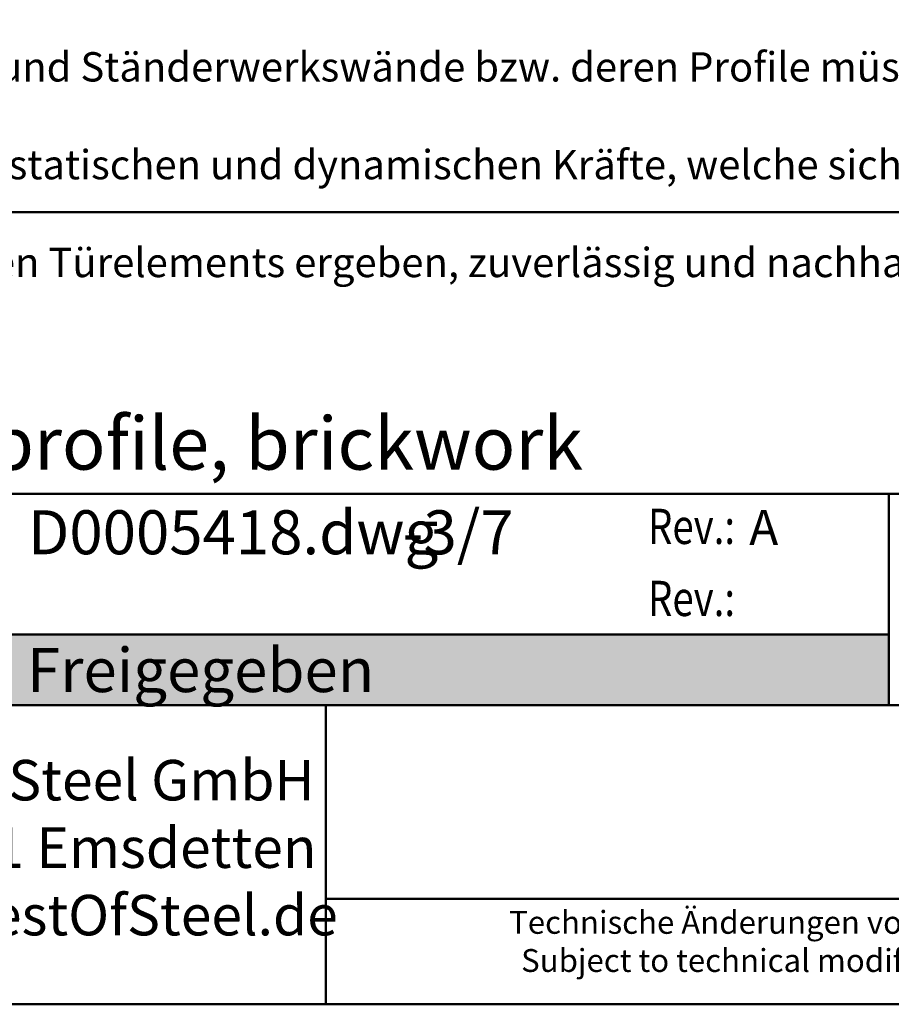
# Model space of a CAD drawing. Units: millimetres. Extents: x 0 to 2520, y -148 to 891.
# Drawn here: x 1766 to 1841, y 460 to 544 of the extents above; entities that cross this region are included whole.
import ezdxf
from ezdxf.enums import TextEntityAlignment as Align

# ---------------------------------------------------------------- set-up
doc = ezdxf.new("R2010")
doc.units = ezdxf.units.MM
for name, color, linetype, lineweight in [('AM_0', 7, 'Continuous', 50), ('AM_6', 2, 'Continuous', 35), ('AM_BOR', 7, 'Continuous', 50)]:
    doc.layers.add(name, color=color, linetype=linetype, lineweight=lineweight)
doc.styles.get("Standard").update_dxf_attribs({"font": 'isocp.shx'})

# ---------------------------------------------------------------- blocks, each defined once
blk = doc.blocks.new('DIN_A3_BOS')
at = {"layer": 'AM_BOR'}
blk.add_lwpolyline([(20, 10), (410, 10), (410, 287), (20, 287)], close=True, dxfattribs=at)
blk = doc.blocks.new('TITLE_BOS')
at = {"layer": 'AM_BOR'}
for p, q in [((0, 45), (-180, 45)), ((-110, 29), (0, 29)), ((-23, 17), (-23, 29)), ((0, 17), (-110, 17)), ((-55, 0), (-55, 17)), ((-55, 6), (0, 6))]:
    blk.add_line(p, q, dxfattribs=at)
blk.add_lwpolyline([(-180, 0), (0, 0), (0, 44.76)], dxfattribs=at)
at = {"layer": 'AM_BOR', "width": 0.8}
for p in [(-36.691, 26.151), (-36.691, 22.058)]:
    blk.add_text('Rev.:', height=2, dxfattribs=at).set_placement(p)
at = {"layer": 'AM_BOR', "insert": (-86.78, 13.883), "char_height": 2.3, "attachment_point": 1}
blk.add_mtext_dynamic_manual_height_columns('{\\W3.58535; }Best Of Steel GmbH\\P{\\W3.79004; }D-48271 Emsdetten\\P{\\W3.21035; }www.BestOfSteel.de', width=33.05279, gutter_width=12.5, heights=[10.861], dxfattribs=at)
at = {"layer": 'AM_BOR', "insert": (-55, 5.306), "char_height": 1.3, "width": 55, "attachment_point": 1}
blk.add_mtext('{\\W8.7371;\\C1;   \\W1;Technische Änderungen vorbehalten\\P\\W9.3092;   \\W1;Subject to technical modifications}', dxfattribs=at)
at = {"layer": 'AM_BOR'}
for tag, p, height in [('GEN-TITLE-DES1', (-108.62, 40.592), 3.645), ('GEN-TITLE-NAME', (-161.075, 38.817), 2), ('GEN-TITLE-DES2', (-108.496, 34.999), 3.645), ('NAME-PRUEFER', (-161.075, 34.596), 2), ('GEN-TITLE-DES2-ENG', (-108.62, 30.374), 3), ('GEN-TITLE-DWG', (-71.929, 25.566), 2.5), ('DOC_REVISION', (-30.944, 26.09), 2), ('GEN-TITLE-SCA', (-21.982, 21.546), 2.5), ('BAANNR.', (-71.886, 21.393), 2.5), ('PART_REVISION', (-30.944, 21.997), 2), ('CDN_STATUS', (-71.987, 17.737), 2.5)]:
    blk.add_attdef(tag, p, '', height=height, dxfattribs=at)
for tag, p in [('GEN-TITLE-DAT', (-119.596, 38.827)), ('DATUM-PRUEFER', (-119.596, 34.529))]:
    blk.add_attdef(tag, text='', height=2, dxfattribs=at).set_placement(p, align=Align.CENTER)

msp = doc.modelspace()

# ---------------------------------------------------------------- hatches: boundary and pattern name
at = {"layer": 'AM_0'}
h = msp.add_hatch(color=256, dxfattribs=at)
h.dxf.hatch_style = 1
h.paths.add_polyline_path([(1840.5, 492), (1710, 492), (1710, 486), (1840.5, 486)])

# ---------------------------------------------------------------- linework, layer by layer
msp.add_lwpolyline([(1710, 486), (1840.5, 486), (1840.5, 492), (1710, 492)], close=True, dxfattribs=at)

# ---------------------------------------------------------------- block references
at = {"layer": 'AM_0', "lineweight": 0, "xscale": 1.5, "yscale": 1.5, "zscale": 1.5}
msp.add_blockref('DIN_A3_BOS', (1260, 445.5), dxfattribs=at)
at = {"layer": 'AM_0', "lineweight": 0}
ref = msp.add_blockref('TITLE_BOS', (1875, 460.5), dxfattribs=dict(at, xscale=1.5, yscale=1.5, zscale=1.5))
ref.add_attrib('GEN-TITLE-DWG', 'D0005418.dwg', (1767.106, 498.848), dxfattribs={"layer": 'AM_BOR', "height": 3.75})
ref.add_attrib('DOC_REVISION', 'A', (1828.584, 499.635), dxfattribs={"layer": 'AM_BOR', "height": 3})
ref.add_attrib('GEN-TITLE-DES2-ENG', 'corner protection profile, brickwork', (1712.07, 506.062), dxfattribs={"layer": 'AM_BOR', "height": 4.5})
ref.add_attrib('CDN_STATUS', 'Freigegeben', (1767.019, 487.106), dxfattribs={"layer": 'AM_BOR', "height": 3.75})

# ---------------------------------------------------------------- texts
at = {"layer": 'AM_6', "attachment_point": 1}
for s, insert, char_height, width in [('{\\W1.3605;\\C2; \\W1;Die Massiv- und Ständerwerkswände bzw. deren Profile müssen so ausgebildet sein, \\P{\\W2.02335; }dass sie die statischen und dynamischen Kräfte, welche sich aus der Belastung des \\P{\\W2.75116; }verwendeten Türelements ergeben, zuverlässig und nachhaltig aufnehmen können.}', (1745.018, 541.636), 2.5, 127.64609), ('\\pt22.5;{\\C0;-3/7}', (1799.045, 502.597), 3.75, 16.1425)]:
    msp.add_mtext(s, dxfattribs=dict(at, insert=insert, char_height=char_height, width=width))

doc.saveas('drawing.dxf')
